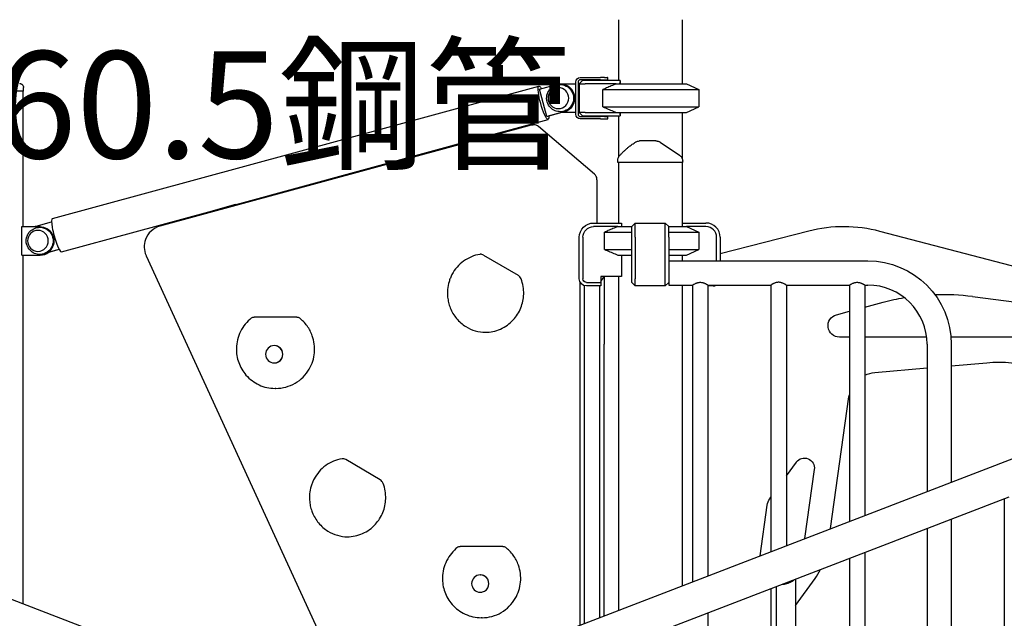
# Model space of a CAD drawing. Units: millimetres. Extents: x 0 to 59400, y 0 to 21000.
# Drawn here: x 36942 to 38322, y 14678 to 15517 of the extents above; entities that cross this region are included whole.
import ezdxf

# ---------------------------------------------------------------- set-up
doc = ezdxf.new("R2010")
doc.units = ezdxf.units.MM
doc.header["$LTSCALE"] = 15
doc.layers.get('0').update_dxf_attribs({"lineweight": 50})
doc.layers.add('P001', color=131, linetype='Continuous')
doc.layers.add('P_3TEXT', color=60, linetype='Continuous')
doc.styles.add('BIGFONT', font='simplex.shx', dxfattribs={"bigfont": 'bigfont.shx'})

# ---------------------------------------------------------------- blocks, each defined once
blk = doc.blocks.new('*T10')
at = {"layer": 'P_3TEXT'}
for p, q in [((0, 0), (10669.4, 0)), ((0, 0), (0, -10650)), ((620, 0), (620, -10650)), ((4550.1, 0), (4550.1, -10650)), ((10049.4, 0), (10049.4, -10650)), ((10669.4, 0), (10669.4, -10650)), ((0, -350), (10669.4, -350)), ((0, -700), (10669.4, -700)), ((0, -1050), (10669.4, -1050)), ((0, -1400), (10669.4, -1400)), ((0, -1955), (10669.4, -1955)), ((0, -2305), (10669.4, -2305)), ((0, -2655), (10669.4, -2655)), ((0, -3715), (10669.4, -3715)), ((0, -4275), (10669.4, -4275)), ((0, -5080), (10669.4, -5080)), ((0, -5635), (10669.4, -5635)), ((0, -5985), (10669.4, -5985)), ((0, -6540), (10669.4, -6540)), ((0, -6890), (10669.4, -6890)), ((0, -7240), (10669.4, -7240)), ((0, -7790), (10669.4, -7790)), ((0, -8140), (10669.4, -8140)), ((0, -8490), (10669.4, -8490)), ((0, -9045), (10669.4, -9045)), ((0, -9600), (10669.4, -9600)), ((0, -9950), (10669.4, -9950)), ((0, -10300), (10669.4, -10300)), ((0, -10650), (10669.4, -10650))]:
    blk.add_line(p, q, dxfattribs=at)
at = {"layer": 'P_3TEXT', "char_height": 150, "style": 'BIGFONT'}
for s, insert, width, attachment_point in [('アイテム名', (695, -175), 3780.064, 4), ('仕様', (4625.1, -175), 5349.379, 4), ('数量', (10359.4, -175), 470, 5), ('NO', (310, -175), 470, 5), ('Kラウンドポスト（S）', (695, -525), 3780.064, 4), ('φ89.1アルミ押出形材\u3000アルマイト仕上（シルバー）', (4625.1, -525), 5349.379, 4), ('-', (10359.4, -525), 470, 5), ('アルミ合金鋳物\u3000合成樹脂塗装（アースグレー）', (4625.1, -875), 5349.379, 4), ('マルチクランプ', (695, -875), 3780.064, 4), ('-', (10359.4, -875), 470, 5), ('ワンダー四角デッキ', (695, -1225), 3780.064, 4), ('t3.2パンチング鋼板ノンスリップコーティング（ブルーグレー）', (4625.1, -1225), 5349.379, 4), ('-', (10359.4, -1225), 470, 5), ('t19HPEパネル（ベージュ／グリーン）、φ48.6／φ60.5鋼管 電気亜鉛メッキ 合成樹脂塗装（ライムグリーン）', (4625.1, -1677.5), 5349.379, 4), ('ツリークライムウォール（BE）', (695, -1677.5), 3780.064, 4), ('1', (310, -1677.5), 470, 5), ('1', (10359.4, -1677.5), 470, 5), ('ラダーウォール（R）', (695, -2130), 3780.064, 4), ('φ48.6鋼管 電気亜鉛メッキ 合成樹脂塗装（レッド）', (4625.1, -2130), 5349.379, 4), ('2', (310, -2130), 470, 5), ('1', (10359.4, -2130), 470, 5), ('1400_ウェイブスライダー（B）（EP：Y）', (695, -2480), 3780.064, 4), ('ポリエチレン成形品（ブルー）、t19HPEパネル（イエロー）', (4625.1, -2480), 5349.379, 4), ('3', (310, -2480), 470, 5), ('1', (10359.4, -2480), 470, 5), ('FRP成形品（クリアブルー）、FRPインフュージョン圧着成形品（クリアライトブルー）、t2.0ステンレス鋼板、t19HPEパネル（ブルー／イエロー）、φ60.5鋼管 溶融亜鉛メッキ、φ34鋼管 電気亜鉛メッキ 合成樹脂塗装（シルバー）', (4625.1, -3185), 5349.379, 4), ('1800_モーグルヒルシングルRC（B）', (695, -3185), 3780.064, 4), ('4', (310, -3185), 470, 5), ('1', (10359.4, -3185), 470, 5), ('φ48.6鋼管 電気亜鉛メッキ 合成樹脂焼付塗装（ダークブラウン）、φ40／φ30ラバーモールド φ28アルミ押出形材', (4625.1, -3995), 5349.379, 4), ('800間_スネイクラダー', (695, -3995), 3780.064, 4), ('5', (310, -3995), 470, 5), ('1', (10359.4, -3995), 470, 5), ('φ48.6鋼管 電気亜鉛メッキ 合成樹脂塗装（レッド）、φ40／φ30ラバーモールド φ28アルミ押出形材、t19HPEパネル（イエロー）', (4625.1, -4677.5), 5349.379, 4), ('1000_アーチラダー（EP：Y）', (695, -4677.5), 3780.064, 4), ('6', (310, -4677.5), 470, 5), ('1', (10359.4, -4677.5), 470, 5), ('φ48.6鋼管 電気亜鉛メッキ 合成樹脂塗装（ダークブラウン）、アルミ合金鋳物 合成樹脂塗装（グリーン）', (4625.1, -5357.5), 5349.379, 4), ('葉っぱステップ', (695, -5357.5), 3780.064, 4), ('7', (310, -5357.5), 470, 5), ('3', (10359.4, -5357.5), 470, 5), ('400間_ステップパネル（R）（HP：Y）', (695, -5810), 3780.064, 4), ('t19HPEパネル（レッド／イエロー）', (4625.1, -5810), 5349.379, 4), ('8', (310, -5810), 470, 5), ('1', (10359.4, -5810), 470, 5), ('φ48.6／φ27.2鋼管 電気亜鉛メッキ 合成樹脂焼付塗装（グリーン）', (4625.1, -6262.5), 5349.379, 4), ('ツイストラダー', (695, -6262.5), 3780.064, 4), ('9', (310, -6262.5), 470, 5), ('1', (10359.4, -6262.5), 470, 5), ('φ34／φ21.7鋼管 電気亜鉛メッキ 合成樹脂塗装（シルバー）', (4625.1, -6715), 5349.379, 4), ('ハンドループ（大）（左）', (695, -6715), 3780.064, 4), ('10', (310, -6715), 470, 5), ('3', (10359.4, -6715), 470, 5), ('φ34／φ21.7鋼管 電気亜鉛メッキ 合成樹脂塗装（シルバー）', (4625.1, -7065), 5349.379, 4), ('ハンドループ（大）（右）', (695, -7065), 3780.064, 4), ('11', (310, -7065), 470, 5), ('1', (10359.4, -7065), 470, 5), ('t2.3鋼板 ハイジンク 合成樹脂塗装（ブルー）、φ34鋼管 電気亜鉛メッキ 合成樹脂塗装（レッド） t19HPEパネル（レッド）', (4625.1, -7515), 5349.379, 4), ('1400_ステップラダー（B）', (695, -7515), 3780.064, 4), ('12', (310, -7515), 470, 5), ('1', (10359.4, -7515), 470, 5), ('φ34／φ21.7鋼管 電気亜鉛メッキ 合成樹脂塗装（シルバー）', (4625.1, -7965), 5349.379, 4), ('ハンドループ（小）', (695, -7965), 3780.064, 4), ('13', (310, -7965), 470, 5), ('2', (10359.4, -7965), 470, 5), ('ガードパネル（Y）', (695, -8315), 3780.064, 4), ('t19HPEパネル（イエロー）', (4625.1, -8315), 5349.379, 4), ('14', (310, -8315), 470, 5), ('2', (10359.4, -8315), 470, 5), ('φ48.6鋼管 電気亜鉛メッキ 合成樹脂塗装（グリーン）、φ16ザイルロープ', (4625.1, -8767.5), 5349.379, 4), ('ネットウォール', (695, -8767.5), 3780.064, 4), ('15', (310, -8767.5), 470, 5), ('1', (10359.4, -8767.5), 470, 5), ('φ60.5／φ27.2鋼管 電気亜鉛メッキ 合成樹脂塗装（ライムグリーン）', (4625.1, -9322.5), 5349.379, 4), ('ロングうんてい', (695, -9322.5), 3780.064, 4), ('16', (310, -9322.5), 470, 5), ('1', (10359.4, -9322.5), 470, 5), ('ポリエチレン成形品（ブルー）、φ60.5鋼管 溶融亜鉛メッキ', (4625.1, -9775), 5349.379, 4), ('400_パックステップ（B）', (695, -9775), 3780.064, 4), ('17', (310, -9775), 470, 5), ('1', (10359.4, -9775), 470, 5), ('ポリエチレン成形品（グリーン）、φ60.5鋼管 溶融亜鉛メッキ', (4625.1, -10125), 5349.379, 4), ('300_パックステップ（G）', (695, -10125), 3780.064, 4), ('18', (310, -10125), 470, 5), ('1', (10359.4, -10125), 470, 5), ('ポリエチレン成形品（ブルー）、φ60.5鋼管 溶融亜鉛メッキ', (4625.1, -10475), 5349.379, 4), ('300_パックステップ（B）', (695, -10475), 3780.064, 4), ('19', (310, -10475), 470, 5), ('1', (10359.4, -10475), 470, 5)]:
    blk.add_mtext(s, dxfattribs=dict(at, insert=insert, width=width, attachment_point=attachment_point))

msp = doc.modelspace()

# ---------------------------------------------------------------- linework, layer by layer
at = {"layer": 'P001'}
for p, q in [((37781.6, 15516.6, 1125.9), (37781.6, 15431.6, 1125.9)), ((37870.6, 15516.6, 1125.9), (37870.6, 15426.6, 1125.9)), ((37728, 15435.6, 1125.9), (37756.2, 15435.6, 1125.9)), ((37762, 15435.6, 1125.9), (37756.2, 15435.6, 1125.9)), ((37762, 15435.6, 1125.9), (37766.3, 15435.6, 1125.9)), ((37766.4, 15435.6, 1125.9), (37766.3, 15435.6, 1125.9)), ((37766.4, 15432.4, 1125.9), (37766.4, 15435.6, 1125.9)), ((36947.4, 15417.1, 1125.9), (36947.4, 15421.4, 1125.9)), ((36988, 15238, 1125.9), (37670, 15423.6, 1125.9)), ((37671, 15419.4, 1125.9), (37694.8, 15425.9, 1125.9)), ((37699.9, 15426.6, 1125.9), (37700.4, 15426.6, 1125.9)), ((37700.4, 15426.6, 1125.9), (37721.7, 15426.6, 1125.9)), ((37721.7, 15384, 1125.9), (37721.7, 15429.2, 1125.9)), ((37724.9, 15429.2, 1125.9), (37724.9, 15384, 1125.9)), ((37731.6, 15431.6, 1125.9), (37726.6, 15426.6, 1125.9)), ((37726.6, 15426.6, 1125.9), (37734.9, 15426.6, 1125.9)), ((37726.6, 15426.6, 1125.9), (37726.6, 15386.6, 1125.9)), ((37756.2, 15432.4, 1125.9), (37728, 15432.4, 1125.9)), ((37731.6, 15431.6, 1125.9), (37735.8, 15431.6, 1125.9)), ((37778.3, 15426.6, 1125.9), (37734.9, 15426.6, 1125.9)), ((37735.8, 15431.6, 1125.9), (37783.8, 15431.6, 1125.9)), ((37756.2, 15432.4, 1125.9), (37762, 15432.4, 1125.9)), ((37762, 15432.4, 1125.9), (37766.3, 15432.4, 1125.9)), ((37766.3, 15432.4, 1125.9), (37766.4, 15432.4, 1125.9)), ((37778.3, 15426.6, 1125.9), (37877.1, 15426.6, 1125.9)), ((37783.9, 15431.2, 1125.9), (37783.1, 15426.6, 1125.9)), ((37783.9, 15431.2, 1125.9), (37783.9, 15426.6, 1125.9)), ((37877.1, 15426.6, 1125.9), (37894.1, 15418.7, 1125.9)), ((36885.9, 15417.1, 1125.9), (36947.4, 15417.1, 1125.9)), ((36946.9, 15416.6, 1125.9), (36947.4, 15417.1, 1125.9)), ((36946.9, 15226.6, 1125.9), (36946.9, 15416.6, 1125.9)), ((37681.2, 15380.8, 1125.9), (37671, 15419.4, 1125.9)), ((37759.7, 15394.5, 1125.9), (37759.7, 15418.7, 1125.9)), ((37759.7, 15418.7, 1125.9), (37894.1, 15418.7, 1125.9)), ((37894.1, 15418.7, 1125.9), (37894.1, 15394.5, 1125.9)), ((37759.7, 15394.5, 1125.9), (37894.1, 15394.5, 1125.9)), ((37877.1, 15386.6, 1125.9), (37894.1, 15394.5, 1125.9)), ((37705, 15387.3, 1125.9), (37681.2, 15380.8, 1125.9)), ((37681.8, 15380.8, 1125.9), (37681.2, 15380.8, 1125.9)), ((37705.5, 15387.3, 1125.9), (37681.8, 15380.8, 1125.9)), ((37721.7, 15386.6, 1125.9), (37703, 15386.6, 1125.9)), ((37734.9, 15386.6, 1125.9), (37726.6, 15386.6, 1125.9)), ((37731.6, 15381.6, 1125.9), (37726.6, 15386.6, 1125.9)), ((37728, 15380.8, 1125.9), (37756.2, 15380.8, 1125.9)), ((37735.8, 15381.6, 1125.9), (37731.6, 15381.6, 1125.9)), ((37734.9, 15386.6, 1125.9), (37778.3, 15386.6, 1125.9)), ((37783.8, 15381.6, 1125.9), (37735.8, 15381.6, 1125.9)), ((37762, 15380.8, 1125.9), (37756.2, 15380.8, 1125.9)), ((37762, 15380.8, 1125.9), (37766.3, 15380.8, 1125.9)), ((37766.4, 15380.8, 1125.9), (37766.3, 15380.8, 1125.9)), ((37766.4, 15377.6, 1125.9), (37766.4, 15380.8, 1125.9)), ((37778.3, 15386.6, 1125.9), (37877.1, 15386.6, 1125.9)), ((37781.6, 15381.6, 1125.9), (37781.6, 15323.9, 1125.9)), ((37783.1, 15386.6, 1125.9), (37783.9, 15382, 1125.9)), ((37783.9, 15386.6, 1125.9), (37783.9, 15382, 1125.9)), ((37870.6, 15386.6, 1125.9), (37870.6, 15322.6, 1125.9)), ((37659.1, 15368.9, 1125.9), (37138.6, 15227.3, 1125.9)), ((37626.1, 15361.3, 1125.9), (37682.8, 15376.7, 1125.9)), ((37662.9, 15369.2, 1125.9), (37661.7, 15369.2, 1125.9)), ((37747.9, 15299.9, 1125.9), (37669.3, 15366.9, 1125.9)), ((37756.2, 15377.6, 1125.9), (37728, 15377.6, 1125.9)), ((37756.2, 15377.6, 1125.9), (37762, 15377.6, 1125.9)), ((37762, 15377.6, 1125.9), (37766.3, 15377.6, 1125.9)), ((37766.3, 15377.6, 1125.9), (37766.4, 15377.6, 1125.9)), ((37245.6, 15257.7, 1125.9), (37587.7, 15350.8, 1125.9)), ((37587.6, 15350.9, 1125.9), (37625.7, 15361.3, 1125.9)), ((37587.6, 15350.9, 1125.9), (37588, 15349.5, 1125.9)), ((37626, 15359.9, 1125.9), (37625.7, 15361.3, 1125.9)), ((37626.2, 15361.3, 1125.9), (37626.6, 15360, 1125.9)), ((37781.6, 15323.9, 1125.9), (37781.6, 15323.9, 1125.9)), ((37780.6, 15316.6, 1125.9), (37780.6, 15319.5, 1125.9)), ((37871.6, 15316.6, 1125.9), (37780.6, 15316.6, 1125.9)), ((37781.6, 15316.6, 1125.9), (37781.6, 15231.6, 1125.9)), ((37870.6, 15318.3, 1125.9), (37870.6, 15318.3, 1125.9)), ((37870.6, 15316.6, 1125.9), (37870.6, 15226.6, 1125.9)), ((37871.6, 15316.6, 1125.9), (37871.6, 15318.3, 1125.9)), ((37751.4, 15292.2, 1125.9), (37751.4, 15231.6, 1125.9)), ((37207.1, 15247.4, 1125.9), (37245.2, 15257.8, 1125.9)), ((37245.5, 15256.4, 1125.9), (37245.2, 15257.8, 1125.9)), ((37245.7, 15257.8, 1125.9), (37246.1, 15256.5, 1125.9)), ((37000.7, 15191.1, 1125.9), (37207.2, 15247.3, 1125.9)), ((37207.1, 15247.4, 1125.9), (37207.5, 15246, 1125.9)), ((36945.2, 15186.6, 1125.9), (36945.2, 15226.6, 1125.9)), ((36945.2, 15226.6, 1125.9), (36970.2, 15226.6, 1125.9)), ((36965.2, 15227.4, 1125.9), (36986.8, 15233.3, 1125.9)), ((36970.7, 15226.6, 1125.9), (36970.2, 15226.6, 1125.9)), ((37746.6, 15231.6, 1125.9), (37785.3, 15231.6, 1125.9)), ((37780.7, 15226.6, 1125.9), (37746.6, 15226.6, 1125.9)), ((37780.7, 15226.6, 1125.9), (37800.1, 15226.6, 1125.9)), ((37782.2, 15226.6, 1125.9), (37800.1, 15226.6, 1125.9)), ((37785.6, 15231.2, 1125.9), (37785.6, 15226.6, 1125.9)), ((37805.1, 15231.6, 1125.9), (37800.1, 15226.6, 1125.9)), ((37800.1, 15211.6, 1125.9), (37800.1, 15226.6, 1125.9)), ((37805.1, 15231.6, 1125.9), (37847.1, 15231.6, 1125.9)), ((37805.1, 15211.6, 1125.9), (37805.1, 15231.6, 1125.9)), ((37847.1, 15211.6, 1125.9), (37847.1, 15231.6, 1125.9)), ((37852.1, 15226.6, 1125.9), (37847.1, 15231.6, 1125.9)), ((37852.1, 15211.6, 1125.9), (37852.1, 15226.6, 1125.9)), ((37852.1, 15226.6, 1125.9), (37877.1, 15226.6, 1125.9)), ((37870.6, 15231.6, 1125.9), (37904.1, 15231.6, 1125.9)), ((37904.1, 15226.6, 1125.9), (37877.1, 15226.6, 1125.9)), ((37877.1, 15226.6, 1125.9), (37894.1, 15218.7, 1125.9)), ((37761.7, 15194.5, 1125.9), (37761.7, 15218.7, 1125.9)), ((37761.7, 15218.7, 1125.9), (37800.1, 15218.7, 1125.9)), ((37852.1, 15218.7, 1125.9), (37894.1, 15218.7, 1125.9)), ((37894.1, 15218.7, 1125.9), (37894.1, 15194.5, 1125.9)), ((38048.2, 15220.2, 1125.9), (37924.1, 15188.6, 1125.9)), ((38404, 15153.1, 1125.9), (38148.1, 15219.9, 1125.9)), ((37726.6, 15153.4, 1125.9), (37726.6, 15211.6, 1125.9)), ((37731.6, 15211.6, 1125.9), (37731.6, 15153.4, 1125.9)), ((37800.1, 15153.4, 1125.9), (37800.1, 15211.6, 1125.9)), ((37805.1, 15211.6, 1125.9), (37805.1, 15153.4, 1125.9)), ((37847.1, 15153.4, 1125.9), (37847.1, 15211.6, 1125.9)), ((37852.1, 15211.6, 1125.9), (37852.1, 15172.5, 1125.9)), ((37919.1, 15178.6, 1125.9), (37919.1, 15211.6, 1125.9)), ((37924.1, 15211.6, 1125.9), (37924.1, 15178.6, 1125.9)), ((36945.2, 15186.6, 1125.9), (36970.2, 15186.6, 1125.9)), ((36946.9, 14698, 1125.9), (36946.9, 15186.6, 1125.9)), ((36970.2, 15186.6, 1125.9), (36970.7, 15186.6, 1125.9)), ((36997.4, 15194.6, 1125.9), (36982.5, 15190.5, 1125.9)), ((36997.3, 15194.7, 1125.9), (36982.8, 15190.8, 1125.9)), ((37119.4, 15185.6, 1125.9), (37412.7, 14546.9, 1125.9)), ((37592.5, 15186.5, 1125.9), (37640.7, 15158.3, 1125.9)), ((37761.7, 15194.5, 1125.9), (37800.1, 15194.5, 1125.9)), ((37780.7, 15186.6, 1125.9), (37800.1, 15186.6, 1125.9)), ((37785.6, 15186.6, 1125.9), (37785.6, 15156.4, 1125.9)), ((37852.1, 15194.5, 1125.9), (37894.1, 15194.5, 1125.9)), ((37852.1, 15186.6, 1125.9), (37877.1, 15186.6, 1125.9)), ((37852.1, 15186.6, 1125.9), (37875.6, 15186.6, 1125.9)), ((37870.6, 15186.6, 1125.9), (37870.6, 15178.6, 1125.9)), ((37875.6, 15186.6, 1125.9), (37875.6, 15186.6, 1125.9)), ((37877.1, 15186.6, 1125.9), (37894.1, 15194.5, 1125.9)), ((37852.1, 15178.6, 1125.9), (38131.1, 15178.6, 1125.9)), ((37852.1, 15172.5, 1125.9), (37852.1, 15144.6, 1125.9)), ((37727.6, 15061.6, 1125.9), (37727.6, 15149, 1125.9)), ((37733.7, 14670.4, 1125.9), (37733.7, 15143.8, 1125.9)), ((37736.6, 15148.4, 1125.9), (37756.6, 15148.4, 1125.9)), ((37756.6, 15156.4, 1125.9), (37756.6, 15148.4, 1125.9)), ((37785.6, 15156.4, 1125.9), (37756.6, 15156.4, 1125.9)), ((37756.6, 15148.4, 1125.9), (37756.6, 15143.4, 1125.9)), ((37761.6, 15156.4, 1125.9), (37761.6, 15061.6, 1125.9)), ((37781.6, 15156.4, 1125.9), (37781.6, 14688.8, 1125.9)), ((37800.1, 15148.4, 1125.9), (37800.1, 15153.4, 1125.9)), ((37805.1, 15143.4, 1125.9), (37800.1, 15148.4, 1125.9)), ((37805.1, 15143.4, 1125.9), (37805.1, 15153.4, 1125.9)), ((37847.1, 15143.4, 1125.9), (37847.1, 15153.4, 1125.9)), ((37852.1, 15148.4, 1125.9), (37847.1, 15143.4, 1125.9)), ((37852.1, 15144.6, 1125.9), (37885.2, 15144.6, 1125.9)), ((37870.6, 15144.6, 1125.9), (37870.6, 14723.1, 1125.9)), ((37885.2, 15144.6, 1125.9), (37885.2, 14728.7, 1125.9)), ((37906.9, 15144.6, 1125.9), (37906.9, 14737.1, 1125.9)), ((37906.9, 15144.6, 1125.9), (37995.2, 15144.6, 1125.9)), ((37995.2, 15144.6, 1125.9), (37995.2, 14771.1, 1125.9)), ((38016.9, 15144.6, 1125.9), (38105.2, 15144.6, 1125.9)), ((38016.9, 15144.6, 1125.9), (38016.9, 14779.4, 1125.9)), ((38105.2, 15144.6, 1125.9), (38105.2, 14813.4, 1125.9)), ((38126.9, 15144.6, 1125.9), (38126.9, 14821.7, 1125.9)), ((38126.9, 15144.6, 1125.9), (38131.1, 15144.6, 1125.9)), ((37756.6, 15143.4, 1125.9), (37736.6, 15143.4, 1125.9)), ((37755.4, 14678.8, 1125.9), (37755.4, 15143.4, 1125.9)), ((37847.1, 15143.4, 1125.9), (37805.1, 15143.4, 1125.9)), ((37914.1, 15143.4, 1125.9), (37906.9, 15143.4, 1125.9)), ((38126.9, 15113.7, 1125.9), (38152.8, 15120.6, 1125.9)), ((38278.1, 15128.8, 1125.9), (38470.9, 15103.5, 1125.9)), ((38087.2, 15103, 1125.9), (38105.2, 15107.9, 1125.9)), ((37329.3, 15099.8, 1125.9), (37270.8, 15099.8, 1125.9)), ((37330.5, 15099.8, 1125.9), (37329.3, 15099.8, 1125.9)), ((37727.6, 14668.1, 1125.9), (37727.6, 15061.6, 1125.9)), ((37761.6, 14681.2, 1125.9), (37761.6, 15061.6, 1125.9)), ((38105.2, 15071.6, 1125.9), (38091.3, 15071.6, 1125.9)), ((38213.5, 15071.6, 1125.9), (38126.9, 15071.6, 1125.9)), ((38214.1, 15061.6, 1125.9), (38214.1, 14855.3, 1125.9)), ((38468.8, 15071.6, 1125.9), (38247.6, 15071.6, 1125.9)), ((38248.1, 15061.6, 1125.9), (38248.1, 14868.4, 1125.9)), ((37298.8, 15059.9, 1125.9), (37299, 15059.9, 1125.9)), ((37298.8, 15035.4, 1125.9), (37299, 15035.4, 1125.9)), ((38248.1, 15031.5, 1125.9), (38297.8, 15035.8, 1125.9)), ((36077.1, 15032.7, 1125.9), (37376.1, 14532.8, 1125.9)), ((36423.4, 14166.2, 1125.9), (38676.3, 15033.2, 1125.9)), ((38140.8, 15022.1, 1125.9), (38214.1, 15028.5, 1125.9)), ((37301.3, 14999.8, 1125.9), (37300, 14999.8, 1125.9)), ((38078.7, 14803.2, 1125.9), (38104.7, 14987.8, 1125.9)), ((37447.3, 14871.6, 1125.9), (37399.1, 14899.9, 1125.9)), ((38016.9, 14877.2, 1125.9), (38030.9, 14896.4, 1125.9)), ((38056.1, 14886.2, 1125.9), (38042.4, 14789.2, 1125.9)), ((38328.7, 14847.3, 1125.9), (36766.4, 14246.1, 1125.9)), ((37993.6, 14845.1, 1125.9), (37995.2, 14847.4, 1125.9)), ((38322.5, 14844.9, 1125.9), (38322.5, 14165.6, 1125.9)), ((37980, 14765.2, 1125.9), (37990, 14836.1, 1125.9)), ((38248.1, 14816.3, 1125.9), (38248.1, 14461.6, 1125.9)), ((38214.1, 14803.2, 1125.9), (38214.1, 14461.6, 1125.9)), ((37618.2, 14778.4, 1125.9), (37559.7, 14778.4, 1125.9)), ((37619.4, 14778.4, 1125.9), (37618.2, 14778.4, 1125.9)), ((38105.2, 14761.3, 1125.9), (38105.2, 14378.6, 1125.9)), ((38126.9, 14769.7, 1125.9), (38126.9, 14378.6, 1125.9)), ((37587.7, 14738.5, 1125.9), (37587.9, 14738.5, 1125.9)), ((38029.7, 14695.6, 1125.9), (38057.1, 14733.3, 1125.9)), ((38029.7, 14732.2, 1125.9), (38029.7, 14278.3, 1125.9)), ((37995.2, 14719, 1125.9), (37995.2, 14378.6, 1125.9)), ((38002.5, 14721.8, 1125.9), (38002.5, 14280.4, 1125.9)), ((37587.7, 14714, 1125.9), (37587.9, 14714, 1125.9)), ((37590.2, 14678.4, 1125.9), (37589, 14678.4, 1125.9)), ((37906.9, 14685, 1125.9), (37906.9, 14378.6, 1125.9))]:
    msp.add_line(p, q, dxfattribs=at)
at = {"layer": 'P001', "elevation": 1125.9}
for points in [[(36942, 15427.4, -0.018656), (36942.5, 15427.3, -0.018656), (36942.9, 15427.2, 0.001465), (36943.1, 15427.1, -0.01959), (36943.3, 15427.1, -0.025704), (36943.7, 15426.9, -0.012021), (36944.1, 15426.7, -0.022828), (36944.6, 15426.4, -0.025953), (36945.1, 15426.1, -0.063504), (36946.2, 15425, -0.065948), (36947, 15423.6, -0.047966), (36947.3, 15422.5, -0.047983), (36947.4, 15421.4)], [(37698.2, 15387.7, -0.099872), (37690.8, 15389.9, -0.100898), (37685, 15394.8, -0.129697), (37681, 15403.6, -0.130295), (37682, 15413.2, -0.037682), (37683.2, 15415.8, -0.037313), (37684.7, 15418.1, -0.103408), (37690.7, 15423.2, -0.102225), (37698.2, 15425.5)], [(37778.3, 15426.6, 0.003159), (37771.5, 15423.8, 0.002007), (37764.8, 15420.9, 0.000663), (37762.2, 15419.8, 0.000571), (37759.7, 15418.7)], [(37759.7, 15394.5, 0.001705), (37766.9, 15391.4, 0.002682), (37774.1, 15388.4, 0.000931), (37776.2, 15387.5, 0.001082), (37778.3, 15386.6)], [(37659.1, 15368.9, -0.033205), (37660.3, 15369.1, -0.033232), (37661.7, 15369.2)], [(37669.3, 15366.9, 0.088213), (37666.3, 15368.6, 0.088666), (37662.9, 15369.2)], [(37783.5, 15326.5, -0.001363), (37786.1, 15329.2, -0.00405), (37788.7, 15331.8, -0.006176), (37791.7, 15334.6, -0.009705), (37794.8, 15337.4, -0.010118), (37797.7, 15339.7, -0.013074), (37800.6, 15341.9, -0.012632), (37803.3, 15343.7, -0.014836), (37806.1, 15345.3)], [(37833.7, 15346.6), (37827.7, 15346.6), (37821.9, 15346.6), (37819.4, 15346.6), (37817.6, 15346.6, -0.000003), (37816.9, 15346.6, -0.000002), (37816.2, 15346.6), (37812.8, 15346.6), (37810.9, 15346.6)], [(37833.7, 15346.6, -0.000001), (37834, 15346.6, 0.000005), (37834.4, 15346.6, -0.000002), (37834.5, 15346.6, 0.000383), (37834.6, 15346.6)], [(37834.6, 15346.6, -0.034874), (37835.9, 15346.5, -0.034624), (37837.3, 15346.2, -0.03977), (37838.8, 15345.7, -0.03957), (37840.2, 15344.9)], [(37867.2, 15326.6, 0.276829), (37867.2, 15326.6, 0.092073), (37867.2, 15326.6)], [(37867.2, 15326.6, -0.034233), (37868.2, 15325.7, -0.032173), (37869.2, 15324.8, -0.060224), (37870.5, 15322.8, -0.059675), (37871.3, 15320.6, -0.027972), (37871.5, 15319.4, -0.029755), (37871.6, 15318.3)], [(37751.4, 15292.2, 0.075453), (37751, 15295.2, 0.075757), (37749.7, 15297.9, 0.032634), (37748.8, 15299, 0.032745), (37747.9, 15299.9)], [(37138.6, 15227.3, 0.121729), (37126.2, 15220.4, 0.119247), (37118.4, 15208.6, 0.095049), (37116.6, 15197.3, 0.09515), (37119.2, 15186.1, 0.002229), (37119.3, 15185.9, 0.002232), (37119.4, 15185.6)], [(37780.7, 15226.6, 0.003138), (37773.8, 15223.8, 0.00199), (37766.8, 15220.9, 0.000646), (37764.3, 15219.8, 0.000558), (37761.7, 15218.7)], [(36968.5, 15187.7, -0.099872), (36961.1, 15189.9, -0.100898), (36955.3, 15194.8, -0.129697), (36951.3, 15203.6, -0.130295), (36952.3, 15213.2, -0.037682), (36953.5, 15215.8, -0.037313), (36955, 15218.1, -0.103408), (36961, 15223.2, -0.102225), (36968.5, 15225.5)], [(37587.3, 15187.7, 0.117791), (37564.4, 15178.2, 0.114607), (37548.1, 15159.5, 0.02489), (37545.8, 15154.5, 0.024551), (37544, 15149.3, 0.049249), (37541.9, 15138.6, 0.049032), (37542, 15127.6, 0.034495), (37543.3, 15120, 0.034406), (37545.6, 15112.7, 0.039538), (37549.5, 15104.9, 0.039752), (37554.5, 15097.8, 0.039954), (37560.6, 15091.6, 0.040221), (37567.6, 15086.4, 0.067625), (37580.8, 15080.5, 0.068228), (37595.1, 15078.4)], [(37588.2, 15187.8, 0.011844), (37587.8, 15187.8, 0.011832), (37587.3, 15187.7)], [(37592.5, 15186.5, 0.065939), (37590.1, 15187.5, 0.066782), (37587.6, 15187.8)], [(37761.7, 15194.5, 0.001738), (37769.2, 15191.3, 0.002773), (37776.8, 15188.2, 0.000849), (37778.7, 15187.4, 0.000972), (37780.7, 15186.6)], [(37645, 15153.2, 0.083657), (37643.3, 15156.1, 0.086283), (37640.7, 15158.3)], [(37594.5, 15078.4, 0.10511), (37616.1, 15083, 0.103078), (37634.1, 15095.9, 0.089967), (37644.6, 15112.5, 0.088408), (37648.6, 15131.8, 0.048984), (37647.8, 15142.7, 0.049091), (37645, 15153.2)], [(37885.2, 15144.6), (37885.4, 15144.7, -0.007618), (37886.6, 15145.4, -0.009642), (37887.7, 15146.1, -0.014792), (37889.3, 15146.9, -0.020531), (37890.9, 15147.5, -0.017547), (37892.1, 15147.9, -0.021151), (37893.4, 15148.2, -0.039014), (37895.5, 15148.5, -0.040652), (37897.7, 15148.4, -0.023873), (37899, 15148.2, -0.020226), (37900.3, 15147.8, -0.022403), (37901.9, 15147.3, -0.016742), (37903.4, 15146.6, -0.008309), (37904.2, 15146.2, -0.006917), (37905, 15145.7, -0.006531), (37905.9, 15145.2, -0.005479), (37906.7, 15144.7), (37906.9, 15144.6)], [(38016.9, 15144.6), (38016.7, 15144.7, 0.007618), (38015.6, 15145.4, 0.009642), (38014.4, 15146.1, 0.014792), (38012.9, 15146.9, 0.020531), (38011.2, 15147.5, 0.017547), (38010, 15147.9, 0.021151), (38008.7, 15148.2, 0.039014), (38006.6, 15148.5, 0.040652), (38004.5, 15148.4, 0.023873), (38003.2, 15148.2, 0.020226), (38001.9, 15147.8, 0.022403), (38000.3, 15147.3, 0.016742), (37998.8, 15146.6, 0.008309), (37997.9, 15146.2, 0.006917), (37997.1, 15145.7, 0.006531), (37996.3, 15145.2, 0.005479), (37995.4, 15144.7), (37995.2, 15144.6)], [(38105.2, 15144.6), (38105.4, 15144.7, -0.007618), (38106.6, 15145.4, -0.009642), (38107.7, 15146.1, -0.014792), (38109.3, 15146.9, -0.020531), (38110.9, 15147.5, -0.017547), (38112.1, 15147.9, -0.021151), (38113.4, 15148.2, -0.039014), (38115.5, 15148.5, -0.040652), (38117.7, 15148.4, -0.023873), (38119, 15148.2, -0.020226), (38120.3, 15147.8, -0.022403), (38121.9, 15147.3, -0.016742), (38123.4, 15146.6, -0.008309), (38124.2, 15146.2, -0.006917), (38125, 15145.7, -0.006531), (38125.9, 15145.2, -0.005479), (38126.7, 15144.7), (38126.9, 15144.6)], [(37267.2, 15098.5, 0.113207), (37251.6, 15079.6, 0.111095), (37245.8, 15055.9, 0.091523), (37249.1, 15035.9, 0.092623), (37259.3, 15018.5, 0.106497), (37277.6, 15004.7, 0.10831), (37300, 14999.8)], [(37301.3, 14999.8, 0.132693), (37328.2, 15007.1, 0.130029), (37348, 15026.9, 0.109361), (37355.3, 15049.8, 0.109069), (37352.2, 15073.6, 0.07071), (37345, 15087.4, 0.071719), (37334.1, 15098.5)], [(37393.9, 14901.1, 0.117791), (37371, 14891.6, 0.114607), (37354.7, 14872.8, 0.02489), (37352.4, 14867.9, 0.024551), (37350.6, 14862.7, 0.04925), (37348.5, 14851.9, 0.049032), (37348.6, 14841, 0.034495), (37349.9, 14833.4, 0.034406), (37352.2, 14826.1, 0.039538), (37356.1, 14818.3, 0.039752), (37361.1, 14811.2, 0.039954), (37367.2, 14804.9, 0.040221), (37374.2, 14799.8, 0.067644), (37387.4, 14793.9, 0.068247), (37401.7, 14791.8)], [(37394.8, 14901.2, 0.011825), (37394.4, 14901.2, 0.011813), (37393.9, 14901.1)], [(37399.1, 14899.9, 0.065957), (37396.7, 14900.9, 0.066801), (37394.2, 14901.2)], [(37451.6, 14866.6, 0.083656), (37449.9, 14869.5, 0.086282), (37447.3, 14871.6)], [(37401.1, 14791.8, 0.10511), (37422.7, 14796.4, 0.103078), (37440.7, 14809.3, 0.089967), (37451.2, 14825.9, 0.088408), (37455.2, 14845.2, 0.048966), (37454.4, 14856, 0.049072), (37451.6, 14866.6)], [(37556.1, 14777.1, 0.113207), (37540.6, 14758.3, 0.111095), (37534.7, 14734.5, 0.091523), (37538, 14714.5, 0.092623), (37548.2, 14697.1, 0.106497), (37566.6, 14683.3, 0.10831), (37589, 14678.4)], [(37590.2, 14678.4, 0.132693), (37617.2, 14685.7, 0.130029), (37636.9, 14705.5, 0.109361), (37644.2, 14728.4, 0.109069), (37641.2, 14752.2, 0.07071), (37633.9, 14766, 0.071719), (37623.1, 14777.1)], [(38021.3, 14727.7, 0.008023), (38022.8, 14728.4, 0.011902), (38024.3, 14729.1, 0.011616), (38025.4, 14729.7, 0.019295), (38026.5, 14730.3, 0.016979), (38027.2, 14730.8, 0.024341), (38027.8, 14731.4)], [(38028.1, 14731.7, 0.000061), (38028, 14731.5, 0.000062), (38027.8, 14731.4)], [(38011.7, 14725.3, 0.023554), (38013.3, 14725.5, 0.017269), (38014.9, 14725.7, 0.016888), (38016.7, 14726.2, 0.012139), (38018.6, 14726.8, 0.00776), (38019.9, 14727.2, 0.00677), (38021.3, 14727.7)]]:
    msp.add_lwpolyline(points, format="xyb", dxfattribs=at)
msp.add_lwpolyline([(37840.2, 15344.9), (37867.2, 15326.6)], dxfattribs=at)
at = {"layer": 'P001', "extrusion": (6.04429e-13, -1.09478e-12, -1)}
msp.add_arc((-37810.9, 15336.6, -1125.9), 10, 61.1003, 89.9944, dxfattribs=at)
at = {"layer": 'P001', "extrusion": (0, 0, -1)}
msp.add_arc((-37790.6, 15319.5, -1125.9), 10, 0, 44.6088, dxfattribs=at)
at = {"layer": 'P001', "extrusion": (-1.33227e-15, -1.75162e-46, -1)}
msp.add_arc((-37746.6, 15211.6, -1125.9), 20, 0, 90, dxfattribs=at)
at = {"layer": 'P001', "extrusion": (-1.33227e-15, 0, -1)}
for centre, radius, start, end in [((-37746.6, 15211.6, -1125.9), 15, 0, 90), ((-37736.6, 15153.4, -1125.9), 10, 270, 0), ((-37736.6, 15153.4, -1125.9), 5, 270, 0)]:
    msp.add_arc(centre, radius, start, end, dxfattribs=at)
at = {"layer": 'P001'}
for centre, radius, start, end in [((37904.1, 15211.6, 1125.9), 20, 0, 90), ((37904.1, 15211.6, 1125.9), 15, 0, 90), ((38097.6, 15026.4, 1125.9), 200, 75.3615, 104.2931), ((37744.6, 15161.6, 1125.9), 17, 314.9009, 342.1887), ((37914.1, 15153.4, 1125.9), 10, 270, 298.3576), ((38131.1, 15061.6, 1125.9), 83, 0, 90), ((37976.2, 14792.1, 1125.9), 100, 324, 332.3826)]:
    msp.add_arc(centre, radius, start, end, dxfattribs=at)
at = {"layer": 'P001', "extrusion": (-2.63678e-16, -2.51796e-46, -1)}
msp.add_arc((-38131.1, 15061.6, -1125.9), 117, 90, 180, dxfattribs=at)
at = {"layer": 'P001', "extrusion": (-2.35922e-16, 0, -1)}
for centre, radius, start, end in [((-38236.1, 14809.9, -1125.9), 321.7, 88.0215, 97.5), ((-38236.1, 14809.9, -1125.9), 321.7, 75, 80.3465), ((-38091.3, 15087.6, -1125.9), 16, 270, 75), ((-38042.2, 14888.2, -1125.9), 14, 36, 188)]:
    msp.add_arc(centre, radius, start, end, dxfattribs=at)
at = {"layer": 'P001', "extrusion": (5.00488e-16, -1.15654e-15, -1)}
msp.add_arc((-37270.8, 15093.8, -1125.9), 6, 52.3186, 90, dxfattribs=at)
at = {"layer": 'P001', "extrusion": (5.10703e-16, -1.14269e-15, -1)}
msp.add_arc((-37330.5, 15093.8, -1125.9), 6, 90, 127.6814, dxfattribs=at)
at = {"layer": 'P001', "extrusion": (-2.35922e-16, -6.16298e-33, -1)}
for centre, radius, start, end in [((-38315.3, 14836.6, -1125.9), 200, 85, 105), ((-38144.3, 14982.2, -1125.9), 40, 8, 12.5041)]:
    msp.add_arc(centre, radius, start, end, dxfattribs=at)
at = {"layer": 'P001', "extrusion": (-2.35922e-16, 1.2326e-32, -1)}
msp.add_arc((-38144.3, 14982.2, -1125.9), 40, 64.2923, 85, dxfattribs=at)
at = {"layer": 'P001', "extrusion": (-2.35922e-16, 6.16298e-33, -1)}
msp.add_arc((-38009.8, 14833.4, -1125.9), 20, 8, 36, dxfattribs=at)
at = {"layer": 'P001', "extrusion": (7.12937e-16, -1.10468e-15, -1)}
msp.add_arc((-37559.7, 14772.4, -1125.9), 6, 52.3186, 90, dxfattribs=at)
at = {"layer": 'P001', "extrusion": (7.10543e-16, -1.10625e-15, -1)}
msp.add_arc((-37619.4, 14772.4, -1125.9), 6, 90, 127.6814, dxfattribs=at)
at = {"layer": 'P001', "extrusion": (0, 0, -1)}
for centre, major_axis, ratio, start_param, end_param in [((37728, 15429.2, 1125.9), (0, 6.4), 0.984808, 4.712389, 6.283185), ((37676.4, 15400.1, 1125.9), (6.4, -23.4), 0.167731, 5.68293, 10.025034), ((37699.9, 15406.6, 1125.9), (0, 20), 0.984808, 6.021386, 9.162979), ((37699.9, 15406.6, 1125.9), (0, 19), 0.984808, 6.190832, 9.517132), ((37700.4, 15406.6, 1125.9), (0, 20), 0.984808, 0, 2.879793), ((37734.1, 15429.2, 1125.9), (0, 3.2), 0.984808, 5.560451, 6.283185), ((37728, 15384, 1125.9), (0, 6.4), 0.984808, 3.141593, 4.712389), ((37734.1, 15384, 1125.9), (0, 3.2), 0.984808, 3.141593, 3.864327), ((36970.3, 15208.1, 1125.9), (0, 20), 0.984808, 5.895297, 6.021386), ((36970.2, 15206.6, 1125.9), (0, 20), 0.984808, 0, 3.141593), ((36970.2, 15206.6, 1125.9), (0, 19), 0.984808, 6.190832, 9.517132)]:
    msp.add_ellipse(centre, major_axis=major_axis, ratio=ratio, start_param=start_param, end_param=end_param, dxfattribs=at)
for centre, major_axis in [((37697.3, 15406.6, 1125.9), (0, 14.7)), ((36967.6, 15206.6, 1125.9), (0, 14.7)), ((37298.8, 15047.6, 1125.9), (0, 12.2)), ((37587.7, 14726.2, 1125.9), (0, 12.2))]:
    msp.add_ellipse(centre, major_axis=major_axis, ratio=0.984808, dxfattribs=at)
at = {"layer": 'P001'}
for centre, major_axis, ratio, start_param, end_param in [((37728, 15429.2, 1125.9), (0, -3.2), 0.984808, 3.141593, 4.712389), ((37826.1, 15452.6, 1125.9), (-34.1, -34.1), 0.8391, 5.901977, 5.912972), ((37728, 15384, 1125.9), (0, -3.2), 0.984808, 4.712389, 6.283185), ((37826.1, 15360.6, 1125.9), (-34.1, 34.1), 0.8391, 0.370213, 0.381209), ((37619.8, 15384.7, 1125.9), (-6.4, 23.4), 0.167731, 3.030096, 3.141593), ((37239.3, 15281.2, 1125.9), (-6.4, 23.4), 0.167731, 3.030096, 3.141593), ((36994.3, 15214.6, 1125.9), (-6.4, 23.4), 0.167731, 0, 3.141593), ((37824.6, 15252.6, 1125.9), (21.2, -39.1), 1, 4.707039, 4.718035), ((36970.7, 15206.6, 1125.9), (0, -20), 0.984808, 0, 0.658727), ((37299, 15047.6, 1125.9), (0, -12.2), 0.984808, 0, 3.141593), ((37587.9, 14726.2, 1125.9), (0, -12.2), 0.984808, 0, 3.141593)]:
    msp.add_ellipse(centre, major_axis=major_axis, ratio=ratio, start_param=start_param, end_param=end_param, dxfattribs=at)

# ---------------------------------------------------------------- block references
msp.add_blockref('*T10', (18244.2, 18312.9))

doc.saveas('drawing.dxf')
